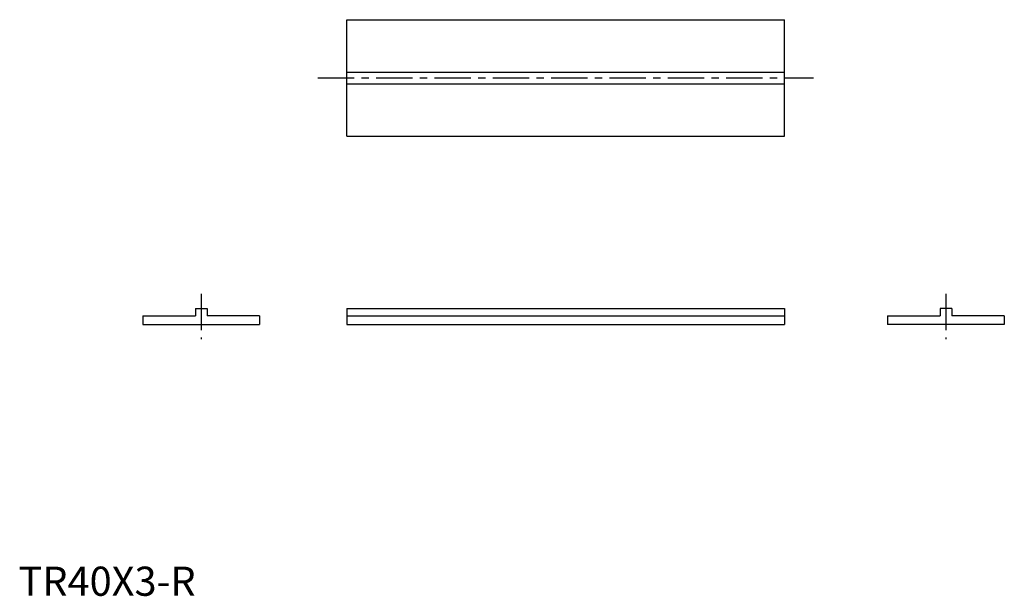
# Model space of a CAD drawing. Extents: x 0 to 338, y 0 to 198.
import ezdxf

# ---------------------------------------------------------------- set-up
doc = ezdxf.new("R2010")
doc.units = 0
doc.header["$LTSCALE"] = 10
doc.header["$MEASUREMENT"] = 0
doc.linetypes.add('CENTER', pattern=[2, 1.25, -0.25, 0.25, -0.25])
doc.layers.get('0').update_dxf_attribs({"linetype": 'CONTINUOUS'})
doc.layers.add('1', color=1, linetype='CENTER')
doc.styles.add('Standard1', font='arial.ttf')

msp = doc.modelspace()

# ---------------------------------------------------------------- linework, layer by layer
for p, q in [((112.65, 197.63), (262.65, 197.63)), ((112.65, 157.63), (112.65, 197.63)), ((262.65, 157.63), (262.65, 197.63)), ((112.65, 179.63), (262.65, 179.63)), ((112.65, 175.63), (262.65, 175.63)), ((112.65, 157.63), (262.65, 157.63)), ((60.68, 98.59), (64.68, 98.59)), ((60.68, 98.59), (60.68, 96.09)), ((64.68, 98.59), (64.68, 96.09)), ((112.65, 98.59), (112.65, 93.09)), ((112.65, 98.59), (262.65, 98.59)), ((262.65, 98.59), (262.65, 93.09)), ((316.06, 98.59), (316.06, 96.09)), ((320.06, 98.59), (316.06, 98.59)), ((320.06, 98.59), (320.06, 96.09)), ((42.68, 96.09), (60.68, 96.09)), ((42.68, 96.09), (42.68, 93.09)), ((82.68, 96.09), (64.68, 96.09)), ((82.68, 96.09), (82.68, 93.09)), ((112.65, 96.09), (262.65, 96.09)), ((298.06, 96.09), (316.06, 96.09)), ((298.06, 96.09), (298.06, 93.09)), ((338.06, 96.09), (320.06, 96.09)), ((338.06, 96.09), (338.06, 93.09)), ((42.68, 93.09), (82.68, 93.09)), ((112.65, 93.09), (262.65, 93.09)), ((338.06, 93.09), (298.06, 93.09))]:
    msp.add_line(p, q)
at = {"layer": '1'}
for p, q in [((102.65, 177.63), (272.65, 177.63)), ((62.68, 103.59), (62.68, 88.09)), ((318.06, 103.59), (318.06, 88.09))]:
    msp.add_line(p, q, dxfattribs=at)

# ---------------------------------------------------------------- texts
at = {"color": 3, "style": 'Standard1'}
msp.add_text('TR40X3-R', height=10, dxfattribs=at).set_placement((0, 0))

doc.saveas('drawing.dxf')
